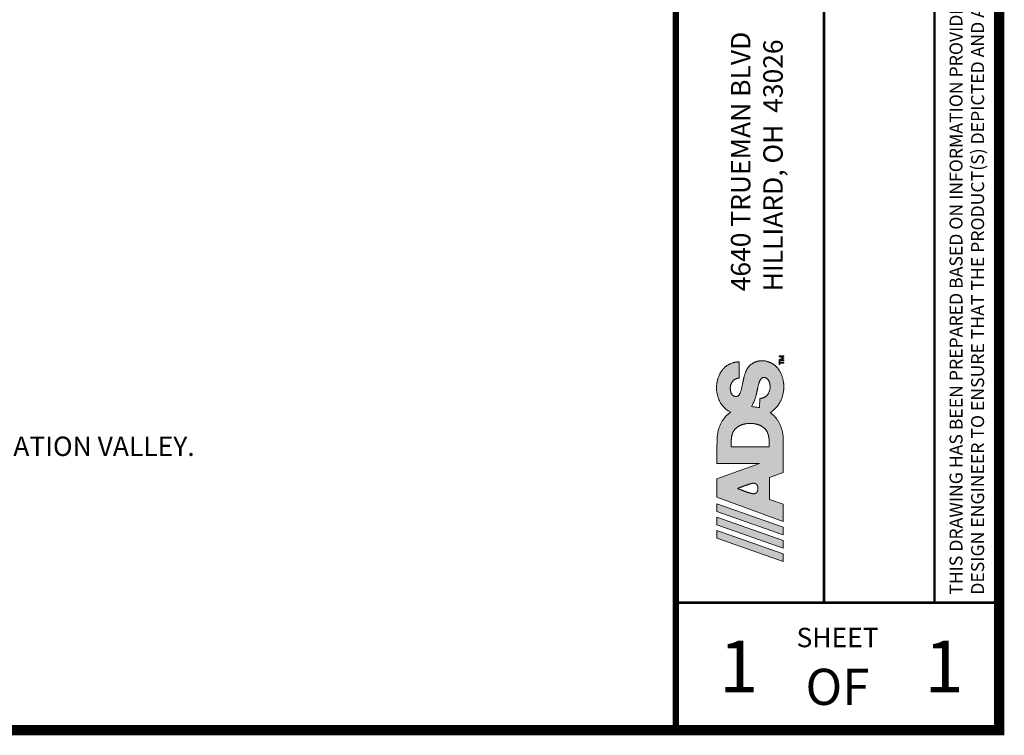
# Paper-space layout '4500_Isolator_Row_PLUS_Details' of a CAD drawing. Units: feet. Extents: x -0.8 to 15.8, y -0.3 to 10.3.
# Drawn here: x 12 to 15.8, y -0.3 to 2.5 of the extents above; entities that cross this region are included whole.
import ezdxf
from ezdxf.enums import TextEntityAlignment as Align

# ---------------------------------------------------------------- set-up
doc = ezdxf.new("R2010")
doc.units = ezdxf.units.FT
doc.header["$MEASUREMENT"] = 0
doc.layers.get('0').update_dxf_attribs({"lineweight": 9})
doc.layers.get('Defpoints').update_dxf_attribs({"lineweight": 0})
doc.layers.add('UGD - DETAIL TEXT', color=7, linetype='Continuous')
doc.layers.add('UGD - TITLEBLOCK', color=7, linetype='Continuous', lineweight=9)
doc.styles.add('UGD_Standard', font='arial.ttf')

# ---------------------------------------------------------------- blocks, each defined once
blk = doc.blocks.new('ADS Logo')
h = blk.add_hatch(color=256)
h.dxf.hatch_style = 1
h.paths.add_polyline_path([(1.797, 2.662), (1.605, 2.662), (1.02, 1.013), (1.212, 1.013)])
h.paths.add_polyline_path([(2.463, 2.662), (2.271, 2.662), (1.686, 1.013), (1.878, 1.013)])
h.paths.add_polyline_path([(3.082, 2.662), (2.625, 2.662), (2.021, 1.011), (2.449, 1.011), (2.571, 1.356), (3.118, 1.356), (3.24, 1.011), (3.508, 1.011), (3.712, 1.011), (3.861, 1.011), (3.964, 1.011), (4.03, 1.011), (4.07, 1.012), (4.091, 1.013), (4.105, 1.013), (4.118, 1.014), (4.132, 1.016), (4.146, 1.017), (4.162, 1.019), (4.178, 1.021), (4.195, 1.024), (4.213, 1.027), (4.231, 1.031), (4.25, 1.035), (4.268, 1.039), (4.288, 1.044), (4.307, 1.049), (4.326, 1.055), (4.346, 1.061), (4.365, 1.068), (4.384, 1.075), (4.403, 1.082), (4.422, 1.09), (4.44, 1.098), (4.458, 1.107), (4.475, 1.116), (4.491, 1.124), (4.507, 1.133), (4.523, 1.143), (4.537, 1.152), (4.551, 1.16), (4.564, 1.169), (4.576, 1.178), (4.587, 1.186), (4.598, 1.194), (4.607, 1.201), (4.615, 1.207), (4.622, 1.213), (4.629, 1.219), (4.634, 1.223), (4.639, 1.227), (4.642, 1.231), (4.646, 1.234), (4.649, 1.237), (4.651, 1.239), (4.653, 1.242), (4.655, 1.244), (4.657, 1.246), (4.66, 1.249), (4.663, 1.252), (4.666, 1.256), (4.671, 1.262), (4.677, 1.269), (4.685, 1.278), (4.693, 1.288), (4.702, 1.299), (4.711, 1.309), (4.719, 1.319), (4.726, 1.328), (4.732, 1.335), (4.735, 1.34), (4.743, 1.325), (4.753, 1.309), (4.765, 1.292), (4.778, 1.275), (4.792, 1.258), (4.807, 1.24), (4.823, 1.223), (4.84, 1.206), (4.856, 1.19), (4.874, 1.175), (4.891, 1.16), (4.909, 1.147), (4.928, 1.133), (4.947, 1.121), (4.966, 1.109), (4.987, 1.097), (5.007, 1.087), (5.028, 1.076), (5.05, 1.067), (5.071, 1.058), (5.093, 1.05), (5.115, 1.042), (5.136, 1.035), (5.158, 1.029), (5.179, 1.024), (5.199, 1.019), (5.219, 1.015), (5.238, 1.011), (5.256, 1.008), (5.272, 1.005), (5.288, 1.003), (5.302, 1.001), (5.314, 1), (5.325, 0.999), (5.335, 0.998), (5.343, 0.998), (5.351, 0.998), (5.357, 0.997), (5.363, 0.997), (5.369, 0.997), (5.374, 0.997), (5.379, 0.997), (5.385, 0.997), (5.39, 0.998), (5.396, 0.998), (5.402, 0.998), (5.409, 0.998), (5.417, 0.999), (5.426, 1), (5.436, 1.001), (5.447, 1.002), (5.459, 1.003), (5.471, 1.005), (5.484, 1.006), (5.498, 1.009), (5.512, 1.011), (5.526, 1.014), (5.54, 1.016), (5.555, 1.02), (5.57, 1.023), (5.585, 1.027), (5.6, 1.031), (5.615, 1.036), (5.63, 1.04), (5.644, 1.045), (5.659, 1.051), (5.673, 1.056), (5.687, 1.062), (5.7, 1.068), (5.714, 1.074), (5.727, 1.081), (5.74, 1.088), (5.753, 1.095), (5.765, 1.102), (5.778, 1.109), (5.79, 1.117), (5.801, 1.125), (5.813, 1.134), (5.824, 1.142), (5.835, 1.151), (5.846, 1.16), (5.856, 1.169), (5.866, 1.179), (5.876, 1.188), (5.886, 1.198), (5.895, 1.208), (5.904, 1.218), (5.912, 1.229), (5.921, 1.24), (5.929, 1.25), (5.937, 1.261), (5.944, 1.273), (5.951, 1.284), (5.958, 1.296), (5.964, 1.308), (5.97, 1.32), (5.976, 1.332), (5.982, 1.344), (5.987, 1.356), (5.991, 1.369), (5.996, 1.381), (6, 1.393), (6.004, 1.405), (6.007, 1.417), (6.01, 1.428), (6.012, 1.44), (6.015, 1.45), (6.017, 1.46), (6.018, 1.47), (6.02, 1.479), (6.021, 1.487), (6.022, 1.495), (6.023, 1.501), (6.023, 1.507), (6.023, 1.512), (6.024, 1.517), (6.024, 1.521), (6.024, 1.525), (6.024, 1.529), (6.024, 1.532), (6.024, 1.536), (6.024, 1.54), (6.024, 1.544), (6.024, 1.548), (6.024, 1.553), (6.023, 1.559), (6.023, 1.565), (6.022, 1.572), (6.021, 1.58), (6.02, 1.589), (6.019, 1.599), (6.018, 1.609), (6.016, 1.62), (6.014, 1.631), (6.011, 1.643), (6.009, 1.654), (6.006, 1.666), (6.002, 1.678), (5.998, 1.69), (5.994, 1.702), (5.99, 1.714), (5.985, 1.725), (5.98, 1.737), (5.975, 1.748), (5.969, 1.759), (5.963, 1.769), (5.957, 1.78), (5.95, 1.789), (5.944, 1.799), (5.936, 1.808), (5.929, 1.818), (5.922, 1.826), (5.914, 1.835), (5.906, 1.843), (5.897, 1.851), (5.889, 1.859), (5.88, 1.867), (5.871, 1.874), (5.862, 1.881), (5.852, 1.888), (5.843, 1.894), (5.833, 1.901), (5.823, 1.907), (5.813, 1.913), (5.803, 1.918), (5.792, 1.924), (5.782, 1.929), (5.771, 1.934), (5.76, 1.939), (5.749, 1.944), (5.738, 1.949), (5.727, 1.953), (5.715, 1.958), (5.704, 1.962), (5.692, 1.966), (5.681, 1.97), (5.669, 1.973), (5.657, 1.977), (5.645, 1.98), (5.634, 1.984), (5.622, 1.987), (5.611, 1.99), (5.6, 1.992), (5.589, 1.995), (5.579, 1.998), (5.569, 2), (5.559, 2.002), (5.55, 2.004), (5.541, 2.006), (5.533, 2.008), (5.525, 2.009), (5.518, 2.011), (5.511, 2.012), (5.505, 2.013), (5.5, 2.014), (5.496, 2.015), (5.492, 2.016), (5.489, 2.016), (5.488, 2.017), (5.487, 2.017), (5.47, 2.02), (5.452, 2.024), (5.433, 2.028), (5.412, 2.032), (5.392, 2.037), (5.371, 2.041), (5.351, 2.046), (5.332, 2.05), (5.314, 2.055), (5.297, 2.06), (5.281, 2.064), (5.266, 2.068), (5.253, 2.073), (5.24, 2.077), (5.228, 2.082), (5.217, 2.087), (5.207, 2.091), (5.198, 2.096), (5.189, 2.101), (5.181, 2.106), (5.174, 2.111), (5.168, 2.117), (5.162, 2.122), (5.157, 2.127), (5.152, 2.133), (5.148, 2.138), (5.145, 2.143), (5.142, 2.148), (5.14, 2.153), (5.138, 2.158), (5.136, 2.164), (5.134, 2.171), (5.132, 2.177), (5.132, 2.182), (5.132, 2.189), (5.132, 2.194), (5.133, 2.199), (5.134, 2.205), (5.135, 2.212), (5.137, 2.219), (5.14, 2.228), (5.143, 2.236), (5.147, 2.244), (5.151, 2.253), (5.156, 2.26), (5.16, 2.266), (5.163, 2.269), (5.166, 2.273), (5.169, 2.276), (5.174, 2.281), (5.181, 2.287), (5.187, 2.291), (5.19, 2.293), (5.194, 2.296), (5.198, 2.298), (5.202, 2.3), (5.206, 2.303), (5.21, 2.305), (5.214, 2.306), (5.218, 2.308), (5.223, 2.31), (5.227, 2.312), (5.231, 2.313), (5.235, 2.315), (5.24, 2.316), (5.244, 2.318), (5.25, 2.319), (5.259, 2.322), (5.268, 2.323), (5.276, 2.325), (5.285, 2.326), (5.293, 2.328), (5.301, 2.329), (5.308, 2.329), (5.315, 2.33), (5.321, 2.33), (5.326, 2.331), (5.332, 2.331), (5.337, 2.331), (5.342, 2.331), (5.349, 2.331), (5.354, 2.331), (5.362, 2.33), (5.369, 2.33), (5.375, 2.329), (5.381, 2.328), (5.388, 2.327), (5.395, 2.325), (5.403, 2.324), (5.412, 2.322), (5.421, 2.319), (5.429, 2.317), (5.439, 2.313), (5.448, 2.31), (5.457, 2.306), (5.466, 2.302), (5.475, 2.298), (5.484, 2.293), (5.492, 2.287), (5.501, 2.282), (5.509, 2.276), (5.517, 2.269), (5.524, 2.263), (5.531, 2.256), (5.537, 2.249), (5.543, 2.241), (5.549, 2.234), (5.554, 2.227), (5.559, 2.219), (5.563, 2.212), (5.567, 2.204), (5.571, 2.197), (5.574, 2.19), (5.576, 2.183), (5.579, 2.176), (5.581, 2.17), (5.583, 2.164), (5.584, 2.159), (5.585, 2.153), (5.586, 2.148), (5.587, 2.142), (5.588, 2.135), (5.589, 2.127), (5.59, 2.117), (5.591, 2.106), (5.993, 2.106), (5.993, 2.119), (5.993, 2.13), (5.993, 2.14), (5.992, 2.148), (5.992, 2.156), (5.991, 2.164), (5.991, 2.171), (5.99, 2.178), (5.989, 2.187), (5.987, 2.195), (5.986, 2.205), (5.984, 2.214), (5.982, 2.225), (5.98, 2.235), (5.977, 2.247), (5.974, 2.258), (5.97, 2.27), (5.967, 2.282), (5.962, 2.294), (5.958, 2.306), (5.953, 2.318), (5.948, 2.33), (5.942, 2.343), (5.936, 2.355), (5.93, 2.367), (5.924, 2.378), (5.917, 2.39), (5.91, 2.401), (5.902, 2.413), (5.894, 2.424), (5.886, 2.434), (5.878, 2.445), (5.869, 2.455), (5.86, 2.466), (5.851, 2.476), (5.842, 2.486), (5.832, 2.495), (5.822, 2.504), (5.811, 2.514), (5.801, 2.523), (5.79, 2.531), (5.779, 2.54), (5.767, 2.548), (5.755, 2.556), (5.743, 2.564), (5.731, 2.571), (5.719, 2.579), (5.706, 2.586), (5.693, 2.592), (5.68, 2.599), (5.667, 2.605), (5.653, 2.611), (5.64, 2.617), (5.626, 2.622), (5.611, 2.628), (5.597, 2.633), (5.582, 2.637), (5.568, 2.642), (5.553, 2.646), (5.538, 2.65), (5.523, 2.653), (5.509, 2.656), (5.494, 2.659), (5.48, 2.662), (5.466, 2.664), (5.453, 2.666), (5.44, 2.668), (5.428, 2.67), (5.417, 2.671), (5.406, 2.672), (5.396, 2.673), (5.387, 2.674), (5.379, 2.674), (5.373, 2.675), (5.366, 2.675), (5.361, 2.675), (5.355, 2.675), (5.35, 2.675), (5.345, 2.675), (5.34, 2.675), (5.334, 2.675), (5.328, 2.675), (5.322, 2.675), (5.314, 2.675), (5.306, 2.674), (5.297, 2.673), (5.286, 2.672), (5.274, 2.671), (5.26, 2.669), (5.245, 2.667), (5.229, 2.664), (5.211, 2.661), (5.192, 2.657), (5.173, 2.653), (5.153, 2.648), (5.133, 2.642), (5.112, 2.635), (5.091, 2.628), (5.07, 2.62), (5.049, 2.612), (5.029, 2.602), (5.008, 2.592), (4.988, 2.582), (4.969, 2.571), (4.95, 2.559), (4.931, 2.546), (4.914, 2.533), (4.897, 2.519), (4.88, 2.505), (4.864, 2.49), (4.848, 2.474), (4.833, 2.457), (4.819, 2.44), (4.805, 2.422), (4.791, 2.404), (4.779, 2.386), (4.768, 2.368), (4.759, 2.351), (4.751, 2.335), (4.745, 2.319), (4.741, 2.325), (4.735, 2.333), (4.727, 2.343), (4.718, 2.354), (4.708, 2.366), (4.698, 2.378), (4.688, 2.39), (4.68, 2.4), (4.673, 2.408), (4.668, 2.414), (4.664, 2.419), (4.66, 2.423), (4.658, 2.426), (4.655, 2.429), (4.653, 2.431), (4.651, 2.433), (4.649, 2.436), (4.646, 2.438), (4.643, 2.442), (4.639, 2.445), (4.634, 2.449), (4.629, 2.454), (4.622, 2.459), (4.615, 2.465), (4.607, 2.472), (4.598, 2.479), (4.587, 2.487), (4.576, 2.495), (4.564, 2.503), (4.551, 2.512), (4.537, 2.521), (4.523, 2.53), (4.507, 2.539), (4.491, 2.548), (4.475, 2.557), (4.458, 2.566), (4.44, 2.574), (4.422, 2.583), (4.403, 2.59), (4.384, 2.598), (4.365, 2.605), (4.346, 2.612), (4.326, 2.618), (4.307, 2.624), (4.288, 2.629), (4.268, 2.634), (4.25, 2.638), (4.231, 2.642), (4.213, 2.645), (4.195, 2.648), (4.178, 2.651), (4.162, 2.653), (4.146, 2.655), (4.132, 2.657), (4.118, 2.658), (4.105, 2.659), (4.092, 2.66), (4.073, 2.661), (4.042, 2.661), (3.992, 2.661), (3.916, 2.662), (3.807, 2.662), (3.659, 2.662), (3.465, 2.662), (3.465, 1.606)])
h.paths.add_polyline_path([(2.842, 2.152), (2.842, 2.152), (2.842, 2.152), (2.842, 2.152), (2.842, 2.151), (2.843, 2.151), (2.843, 2.151), (2.843, 2.15), (2.843, 2.149), (2.844, 2.147), (2.846, 2.143), (2.848, 2.138), (2.85, 2.132), (2.853, 2.125), (2.856, 2.118), (2.858, 2.114), (2.859, 2.109), (2.862, 2.103), (2.864, 2.098), (2.866, 2.092), (2.868, 2.086), (2.871, 2.08), (2.873, 2.073), (2.876, 2.066), (2.879, 2.059), (2.881, 2.052), (2.884, 2.045), (2.887, 2.037), (2.89, 2.03), (2.893, 2.022), (2.896, 2.014), (2.899, 2.006), (2.902, 1.998), (2.905, 1.99), (2.908, 1.981), (2.911, 1.973), (2.914, 1.965), (2.917, 1.956), (2.92, 1.948), (2.923, 1.94), (2.926, 1.931), (2.928, 1.923), (2.931, 1.914), (2.934, 1.906), (2.937, 1.898), (2.939, 1.89), (2.942, 1.882), (2.945, 1.874), (2.947, 1.866), (2.949, 1.858), (2.952, 1.85), (2.954, 1.843), (2.956, 1.835), (2.958, 1.828), (2.96, 1.821), (2.962, 1.815), (2.963, 1.809), (2.965, 1.803), (2.966, 1.797), (2.967, 1.792), (2.968, 1.787), (2.97, 1.781), (2.971, 1.773), (2.972, 1.767), (2.973, 1.762), (2.973, 1.757), (2.973, 1.753), (2.973, 1.749), (2.973, 1.744), (2.972, 1.739), (2.971, 1.733), (2.97, 1.727), (2.968, 1.72), (2.965, 1.713), (2.962, 1.706), (2.959, 1.699), (2.955, 1.692), (2.951, 1.686), (2.946, 1.681), (2.941, 1.676), (2.935, 1.671), (2.93, 1.667), (2.924, 1.663), (2.918, 1.66), (2.912, 1.657), (2.906, 1.655), (2.9, 1.652), (2.894, 1.651), (2.889, 1.649), (2.883, 1.648), (2.877, 1.647), (2.872, 1.646), (2.867, 1.645), (2.862, 1.644), (2.856, 1.644), (2.85, 1.644), (2.845, 1.644), (2.844, 1.644), (2.839, 1.644), (2.834, 1.644), (2.829, 1.644), (2.823, 1.644), (2.817, 1.645), (2.812, 1.646), (2.807, 1.646), (2.802, 1.648), (2.796, 1.649), (2.79, 1.65), (2.784, 1.652), (2.778, 1.655), (2.772, 1.657), (2.766, 1.66), (2.76, 1.663), (2.755, 1.667), (2.749, 1.671), (2.744, 1.676), (2.739, 1.681), (2.734, 1.686), (2.73, 1.692), (2.726, 1.699), (2.722, 1.706), (2.719, 1.713), (2.717, 1.72), (2.715, 1.727), (2.714, 1.733), (2.713, 1.739), (2.712, 1.744), (2.711, 1.749), (2.711, 1.753), (2.711, 1.757), (2.712, 1.762), (2.713, 1.768), (2.714, 1.774), (2.715, 1.781), (2.716, 1.788), (2.717, 1.793), (2.719, 1.798), (2.72, 1.803), (2.721, 1.809), (2.723, 1.816), (2.725, 1.822), (2.727, 1.829), (2.729, 1.837), (2.731, 1.844), (2.733, 1.851), (2.735, 1.859), (2.738, 1.867), (2.74, 1.875), (2.743, 1.883), (2.745, 1.891), (2.748, 1.899), (2.751, 1.907), (2.753, 1.916), (2.756, 1.924), (2.759, 1.932), (2.762, 1.941), (2.765, 1.949), (2.768, 1.958), (2.771, 1.966), (2.774, 1.974), (2.777, 1.983), (2.78, 1.991), (2.783, 1.999), (2.786, 2.007), (2.789, 2.015), (2.792, 2.023), (2.795, 2.03), (2.798, 2.038), (2.8, 2.046), (2.803, 2.053), (2.806, 2.06), (2.809, 2.067), (2.811, 2.074), (2.814, 2.08), (2.816, 2.086), (2.819, 2.092), (2.821, 2.098), (2.823, 2.104), (2.825, 2.109), (2.827, 2.114), (2.829, 2.119), (2.831, 2.125), (2.834, 2.132), (2.837, 2.138), (2.839, 2.144), (2.841, 2.148), (2.842, 2.15), (2.842, 2.151), (2.842, 2.151), (2.842, 2.151), (2.842, 2.152), (2.842, 2.152), (2.842, 2.152)], flags=16)
h.paths.add_polyline_path([(3.877, 2.306), (3.935, 2.306), (3.979, 2.306), (4.012, 2.306), (4.036, 2.306), (4.053, 2.306), (4.064, 2.306), (4.072, 2.305), (4.079, 2.305), (4.085, 2.304), (4.093, 2.304), (4.1, 2.303), (4.108, 2.302), (4.117, 2.3), (4.126, 2.299), (4.135, 2.297), (4.144, 2.295), (4.154, 2.293), (4.163, 2.291), (4.173, 2.288), (4.183, 2.286), (4.193, 2.282), (4.202, 2.279), (4.212, 2.275), (4.222, 2.272), (4.231, 2.268), (4.241, 2.263), (4.25, 2.259), (4.259, 2.254), (4.267, 2.249), (4.276, 2.244), (4.284, 2.238), (4.293, 2.233), (4.301, 2.227), (4.308, 2.221), (4.316, 2.214), (4.324, 2.208), (4.331, 2.201), (4.338, 2.194), (4.345, 2.187), (4.352, 2.179), (4.358, 2.172), (4.365, 2.164), (4.371, 2.156), (4.377, 2.147), (4.382, 2.139), (4.388, 2.13), (4.393, 2.121), (4.399, 2.112), (4.404, 2.103), (4.408, 2.093), (4.413, 2.084), (4.417, 2.074), (4.422, 2.063), (4.426, 2.053), (4.429, 2.043), (4.433, 2.032), (4.436, 2.021), (4.439, 2.01), (4.442, 1.999), (4.445, 1.988), (4.448, 1.976), (4.45, 1.965), (4.452, 1.954), (4.454, 1.943), (4.456, 1.933), (4.457, 1.923), (4.458, 1.913), (4.459, 1.903), (4.46, 1.894), (4.461, 1.886), (4.462, 1.878), (4.462, 1.871), (4.463, 1.865), (4.463, 1.86), (4.463, 1.853), (4.463, 1.845), (4.463, 1.84), (4.463, 1.836), (4.463, 1.831), (4.463, 1.824), (4.463, 1.818), (4.463, 1.813), (4.463, 1.808), (4.462, 1.801), (4.462, 1.795), (4.461, 1.787), (4.46, 1.778), (4.459, 1.77), (4.458, 1.76), (4.457, 1.75), (4.456, 1.74), (4.454, 1.729), (4.452, 1.718), (4.45, 1.707), (4.448, 1.696), (4.445, 1.685), (4.442, 1.674), (4.439, 1.663), (4.436, 1.652), (4.433, 1.641), (4.429, 1.63), (4.426, 1.62), (4.422, 1.609), (4.417, 1.599), (4.413, 1.589), (4.408, 1.579), (4.404, 1.57), (4.399, 1.561), (4.393, 1.551), (4.388, 1.542), (4.382, 1.534), (4.377, 1.525), (4.371, 1.517), (4.365, 1.509), (4.358, 1.501), (4.352, 1.493), (4.345, 1.486), (4.338, 1.479), (4.331, 1.472), (4.324, 1.465), (4.316, 1.458), (4.308, 1.452), (4.301, 1.446), (4.293, 1.44), (4.284, 1.434), (4.276, 1.429), (4.267, 1.424), (4.259, 1.419), (4.25, 1.414), (4.241, 1.409), (4.231, 1.405), (4.222, 1.401), (4.212, 1.397), (4.202, 1.394), (4.193, 1.39), (4.183, 1.387), (4.173, 1.384), (4.163, 1.382), (4.154, 1.379), (4.144, 1.377), (4.135, 1.375), (4.126, 1.374), (4.117, 1.372), (4.109, 1.371), (4.101, 1.37), (4.093, 1.369), (4.087, 1.368), (4.08, 1.368), (4.075, 1.367), (4.068, 1.367), (4.061, 1.367), (4.057, 1.366), (4.054, 1.366), (4.052, 1.366), (4.051, 1.366), (4.051, 1.366), (4.05, 1.366), (4.05, 1.366), (4.05, 1.366), (4.05, 1.366), (4.05, 1.366), (3.877, 1.366)], flags=16)
h.paths.add_polyline_path([(4.881, 1.804), (4.893, 1.796), (4.908, 1.788), (4.926, 1.778), (4.947, 1.768), (4.969, 1.758), (4.993, 1.748), (5.017, 1.738), (5.041, 1.728), (5.065, 1.72), (5.087, 1.712), (5.108, 1.705), (5.128, 1.699), (5.147, 1.694), (5.164, 1.689), (5.179, 1.685), (5.192, 1.682), (5.203, 1.679), (5.213, 1.677), (5.221, 1.675), (5.228, 1.673), (5.234, 1.672), (5.24, 1.671), (5.245, 1.67), (5.249, 1.669), (5.254, 1.668), (5.26, 1.667), (5.265, 1.666), (5.271, 1.665), (5.278, 1.663), (5.286, 1.662), (5.295, 1.66), (5.305, 1.658), (5.317, 1.655), (5.329, 1.652), (5.343, 1.649), (5.357, 1.646), (5.372, 1.643), (5.387, 1.639), (5.402, 1.635), (5.417, 1.632), (5.432, 1.628), (5.446, 1.623), (5.461, 1.619), (5.474, 1.615), (5.487, 1.61), (5.5, 1.606), (5.512, 1.601), (5.523, 1.596), (5.533, 1.591), (5.543, 1.586), (5.552, 1.581), (5.56, 1.576), (5.567, 1.57), (5.574, 1.565), (5.58, 1.559), (5.585, 1.554), (5.589, 1.548), (5.593, 1.543), (5.597, 1.537), (5.6, 1.532), (5.602, 1.527), (5.604, 1.522), (5.606, 1.516), (5.608, 1.509), (5.61, 1.503), (5.61, 1.499), (5.61, 1.493), (5.61, 1.488), (5.609, 1.483), (5.608, 1.476), (5.607, 1.47), (5.605, 1.465), (5.603, 1.46), (5.601, 1.454), (5.599, 1.448), (5.596, 1.442), (5.592, 1.436), (5.588, 1.429), (5.584, 1.423), (5.579, 1.416), (5.574, 1.41), (5.568, 1.404), (5.561, 1.398), (5.555, 1.393), (5.548, 1.387), (5.54, 1.382), (5.532, 1.378), (5.524, 1.373), (5.515, 1.369), (5.507, 1.365), (5.498, 1.362), (5.489, 1.358), (5.48, 1.355), (5.471, 1.353), (5.463, 1.351), (5.454, 1.349), (5.446, 1.347), (5.438, 1.345), (5.43, 1.344), (5.423, 1.343), (5.416, 1.342), (5.41, 1.341), (5.405, 1.341), (5.398, 1.34), (5.39, 1.34), (5.385, 1.339), (5.382, 1.339), (5.379, 1.339), (5.378, 1.339), (5.378, 1.339), (5.377, 1.339), (5.377, 1.339), (5.377, 1.339), (5.377, 1.339), (5.377, 1.339), (5.365, 1.34), (5.353, 1.341), (5.339, 1.342), (5.325, 1.345), (5.311, 1.347), (5.297, 1.351), (5.282, 1.354), (5.268, 1.359), (5.255, 1.363), (5.242, 1.368), (5.23, 1.373), (5.218, 1.378), (5.207, 1.384), (5.197, 1.39), (5.187, 1.397), (5.177, 1.404), (5.168, 1.412), (5.16, 1.419), (5.152, 1.427), (5.144, 1.436), (5.137, 1.444), (5.13, 1.453), (5.124, 1.462), (5.119, 1.47), (5.114, 1.479), (5.109, 1.488), (5.105, 1.496), (5.102, 1.505), (5.099, 1.513), (5.096, 1.521), (5.094, 1.528), (5.092, 1.535), (5.091, 1.541), (5.089, 1.547), (5.088, 1.554), (5.088, 1.56), (5.087, 1.568), (5.086, 1.576), (5.085, 1.586), (5.084, 1.598), (4.854, 1.601), (4.856, 1.614), (4.86, 1.637), (4.864, 1.668), (4.869, 1.702), (4.873, 1.736), (4.877, 1.767), (4.88, 1.791)], flags=16)
h.paths.add_polyline_path([(6.015, 1.112), (5.928, 1.112), (5.928, 1.094), (5.961, 1.094), (5.961, 0.997), (5.982, 0.997), (5.982, 1.094), (6.015, 1.094)], flags=17)
h.paths.add_polyline_path([(6.127, 1.085), (6.128, 1.085), (6.127, 1.064), (6.127, 0.997), (6.148, 0.997), (6.148, 1.112), (6.118, 1.112), (6.086, 1.024), (6.056, 1.112), (6.025, 1.112), (6.025, 0.997), (6.045, 0.997), (6.045, 1.065), (6.044, 1.085), (6.045, 1.085), (6.076, 0.997), (6.094, 0.997)])
at = {"true_color": 0x97d700}
h = blk.add_hatch(color=62, dxfattribs=at)
h.dxf.hatch_style = 1
h.paths.add_polyline_path([(2.13, 2.662), (1.938, 2.662), (1.353, 1.013), (1.545, 1.013)])
at = {"color": 0}
for points in [[(1.605, 2.662), (1.605, 2.662), (1.797, 2.662), (1.212, 1.013), (1.02, 1.013)], [(2.271, 2.662), (2.271, 2.662), (2.463, 2.662), (1.878, 1.013), (1.686, 1.013)], [(5.487, 2.017), (5.47, 2.02), (5.452, 2.024), (5.433, 2.028), (5.412, 2.032), (5.392, 2.037), (5.371, 2.041), (5.351, 2.046), (5.332, 2.05), (5.314, 2.055), (5.297, 2.06), (5.281, 2.064), (5.266, 2.068), (5.253, 2.073), (5.24, 2.077), (5.228, 2.082), (5.217, 2.087), (5.207, 2.091), (5.198, 2.096), (5.189, 2.101), (5.181, 2.106), (5.174, 2.111), (5.168, 2.117), (5.162, 2.122), (5.157, 2.127), (5.152, 2.133), (5.148, 2.138), (5.145, 2.143), (5.142, 2.148), (5.14, 2.153), (5.138, 2.158), (5.136, 2.162), (5.135, 2.166), (5.134, 2.169), (5.133, 2.172), (5.133, 2.175), (5.132, 2.177), (5.132, 2.18), (5.132, 2.181), (5.132, 2.183), (5.132, 2.185), (5.132, 2.186), (5.132, 2.188), (5.132, 2.19), (5.132, 2.191), (5.132, 2.193), (5.133, 2.195), (5.133, 2.198), (5.133, 2.2), (5.134, 2.203), (5.134, 2.206), (5.135, 2.21), (5.136, 2.213), (5.137, 2.217), (5.138, 2.221), (5.139, 2.225), (5.14, 2.23), (5.142, 2.234), (5.144, 2.238), (5.146, 2.242), (5.148, 2.246), (5.15, 2.25), (5.152, 2.254), (5.155, 2.258), (5.157, 2.262), (5.16, 2.266), (5.163, 2.269), (5.166, 2.273), (5.169, 2.276), (5.173, 2.279), (5.176, 2.282), (5.179, 2.285), (5.183, 2.288), (5.187, 2.291), (5.19, 2.293), (5.194, 2.296), (5.198, 2.298), (5.202, 2.3), (5.206, 2.303), (5.21, 2.305), (5.214, 2.306), (5.218, 2.308), (5.223, 2.31), (5.227, 2.312), (5.231, 2.313), (5.235, 2.315), (5.24, 2.316), (5.244, 2.318), (5.248, 2.319), (5.253, 2.32), (5.257, 2.321), (5.261, 2.322), (5.266, 2.323), (5.27, 2.324), (5.274, 2.325), (5.279, 2.325), (5.283, 2.326), (5.287, 2.327), (5.291, 2.327), (5.295, 2.328), (5.299, 2.328), (5.303, 2.329), (5.307, 2.329), (5.31, 2.329), (5.314, 2.33), (5.317, 2.33), (5.32, 2.33), (5.323, 2.33), (5.325, 2.331), (5.328, 2.331), (5.33, 2.331), (5.332, 2.331), (5.334, 2.331), (5.335, 2.331), (5.337, 2.331), (5.338, 2.331), (5.339, 2.331), (5.341, 2.331), (5.342, 2.331), (5.344, 2.331), (5.346, 2.331), (5.348, 2.331), (5.35, 2.331), (5.353, 2.331), (5.356, 2.331), (5.36, 2.33), (5.364, 2.33), (5.369, 2.33), (5.375, 2.329), (5.381, 2.328), (5.388, 2.327), (5.395, 2.325), (5.403, 2.324), (5.412, 2.322), (5.421, 2.319), (5.429, 2.317), (5.439, 2.313), (5.448, 2.31), (5.457, 2.306), (5.466, 2.302), (5.475, 2.298), (5.484, 2.293), (5.492, 2.287), (5.501, 2.282), (5.509, 2.276), (5.517, 2.269), (5.524, 2.263), (5.531, 2.256), (5.537, 2.249), (5.543, 2.241), (5.549, 2.234), (5.554, 2.227), (5.559, 2.219), (5.563, 2.212), (5.567, 2.204), (5.571, 2.197), (5.574, 2.19), (5.576, 2.183), (5.579, 2.176), (5.581, 2.17), (5.583, 2.164), (5.584, 2.159), (5.585, 2.153), (5.586, 2.148), (5.587, 2.142), (5.588, 2.135), (5.589, 2.127), (5.59, 2.117), (5.591, 2.106), (5.993, 2.106), (5.993, 2.119), (5.993, 2.13), (5.993, 2.14), (5.992, 2.148), (5.992, 2.156), (5.991, 2.164), (5.991, 2.171), (5.99, 2.178), (5.989, 2.187), (5.987, 2.195), (5.986, 2.205), (5.984, 2.214), (5.982, 2.225), (5.98, 2.235), (5.977, 2.247), (5.974, 2.258), (5.97, 2.27), (5.967, 2.282), (5.962, 2.294), (5.958, 2.306), (5.953, 2.318), (5.948, 2.33), (5.942, 2.343), (5.936, 2.355), (5.93, 2.367), (5.924, 2.378), (5.917, 2.39), (5.91, 2.401), (5.902, 2.413), (5.894, 2.424), (5.886, 2.434), (5.878, 2.445), (5.869, 2.455), (5.86, 2.466), (5.851, 2.476), (5.842, 2.486), (5.832, 2.495), (5.822, 2.504), (5.811, 2.514), (5.801, 2.523), (5.79, 2.531), (5.779, 2.54), (5.767, 2.548), (5.755, 2.556), (5.743, 2.564), (5.731, 2.571), (5.719, 2.579), (5.706, 2.586), (5.693, 2.592), (5.68, 2.599), (5.667, 2.605), (5.653, 2.611), (5.64, 2.617), (5.626, 2.622), (5.611, 2.628), (5.597, 2.633), (5.582, 2.637), (5.568, 2.642), (5.553, 2.646), (5.538, 2.65), (5.523, 2.653), (5.509, 2.656), (5.494, 2.659), (5.48, 2.662), (5.466, 2.664), (5.453, 2.666), (5.44, 2.668), (5.428, 2.67), (5.417, 2.671), (5.406, 2.672), (5.396, 2.673), (5.387, 2.674), (5.379, 2.674), (5.373, 2.675), (5.366, 2.675), (5.361, 2.675), (5.355, 2.675), (5.35, 2.675), (5.345, 2.675), (5.34, 2.675), (5.334, 2.675), (5.328, 2.675), (5.322, 2.675), (5.314, 2.675), (5.306, 2.674), (5.297, 2.673), (5.286, 2.672), (5.274, 2.671), (5.26, 2.669), (5.245, 2.667), (5.229, 2.664), (5.211, 2.661), (5.192, 2.657), (5.173, 2.653), (5.153, 2.648), (5.133, 2.642), (5.112, 2.635), (5.091, 2.628), (5.07, 2.62), (5.049, 2.612), (5.029, 2.602), (5.008, 2.592), (4.988, 2.582), (4.969, 2.571), (4.95, 2.559), (4.931, 2.546), (4.914, 2.533), (4.897, 2.519), (4.88, 2.505), (4.864, 2.49), (4.848, 2.474), (4.833, 2.457), (4.819, 2.44), (4.805, 2.422), (4.791, 2.404), (4.779, 2.386), (4.768, 2.368), (4.759, 2.351), (4.751, 2.335), (4.745, 2.319), (4.741, 2.325), (4.735, 2.333), (4.727, 2.343), (4.718, 2.354), (4.708, 2.366), (4.698, 2.378), (4.688, 2.39), (4.68, 2.4), (4.673, 2.408), (4.668, 2.414), (4.664, 2.419), (4.66, 2.423), (4.658, 2.426), (4.655, 2.429), (4.653, 2.431), (4.651, 2.433), (4.649, 2.436), (4.646, 2.438), (4.643, 2.442), (4.639, 2.445), (4.634, 2.449), (4.629, 2.454), (4.622, 2.459), (4.615, 2.465), (4.607, 2.472), (4.598, 2.479), (4.587, 2.487), (4.576, 2.495), (4.564, 2.503), (4.551, 2.512), (4.537, 2.521), (4.523, 2.53), (4.507, 2.539), (4.491, 2.548), (4.475, 2.557), (4.458, 2.566), (4.44, 2.574), (4.422, 2.583), (4.403, 2.59), (4.384, 2.598), (4.365, 2.605), (4.346, 2.612), (4.326, 2.618), (4.307, 2.624), (4.288, 2.629), (4.268, 2.634), (4.25, 2.638), (4.231, 2.642), (4.213, 2.645), (4.195, 2.648), (4.178, 2.651), (4.162, 2.653), (4.146, 2.655), (4.132, 2.657), (4.118, 2.658), (4.105, 2.659), (4.092, 2.66), (4.073, 2.661), (4.042, 2.661), (3.992, 2.661), (3.916, 2.662), (3.807, 2.662), (3.659, 2.662), (3.465, 2.662), (3.465, 1.606), (3.082, 2.662), (2.625, 2.662), (2.021, 1.011), (2.449, 1.011), (2.571, 1.356), (3.118, 1.356), (3.24, 1.011), (3.508, 1.011), (3.712, 1.011), (3.861, 1.011), (3.964, 1.011), (4.03, 1.011), (4.07, 1.012), (4.091, 1.013), (4.105, 1.013), (4.118, 1.014), (4.132, 1.016), (4.146, 1.017), (4.162, 1.019), (4.178, 1.021), (4.195, 1.024), (4.213, 1.027), (4.231, 1.031), (4.25, 1.035), (4.268, 1.039), (4.288, 1.044), (4.307, 1.049), (4.326, 1.055), (4.346, 1.061), (4.365, 1.068), (4.384, 1.075), (4.403, 1.082), (4.422, 1.09), (4.44, 1.098), (4.458, 1.107), (4.475, 1.116), (4.491, 1.124), (4.507, 1.133), (4.523, 1.143), (4.537, 1.152), (4.551, 1.16), (4.564, 1.169), (4.576, 1.178), (4.587, 1.186), (4.598, 1.194), (4.607, 1.201), (4.615, 1.207), (4.622, 1.213), (4.629, 1.219), (4.634, 1.223), (4.639, 1.227), (4.642, 1.231), (4.646, 1.234), (4.649, 1.237), (4.651, 1.239), (4.653, 1.242), (4.655, 1.244), (4.657, 1.246), (4.66, 1.249), (4.663, 1.252), (4.666, 1.256), (4.671, 1.262), (4.677, 1.269), (4.685, 1.278), (4.693, 1.288), (4.702, 1.299), (4.711, 1.309), (4.719, 1.319), (4.726, 1.328), (4.732, 1.335), (4.735, 1.34), (4.743, 1.325), (4.753, 1.309), (4.765, 1.292), (4.778, 1.275), (4.792, 1.258), (4.807, 1.24), (4.823, 1.223), (4.84, 1.206), (4.856, 1.19), (4.874, 1.175), (4.891, 1.16), (4.909, 1.147), (4.928, 1.133), (4.947, 1.121), (4.966, 1.109), (4.987, 1.097), (5.007, 1.087), (5.028, 1.076), (5.05, 1.067), (5.071, 1.058), (5.093, 1.05), (5.115, 1.042), (5.136, 1.035), (5.158, 1.029), (5.179, 1.024), (5.199, 1.019), (5.219, 1.015), (5.238, 1.011), (5.256, 1.008), (5.272, 1.005), (5.288, 1.003), (5.302, 1.001), (5.314, 1), (5.325, 0.999), (5.335, 0.998), (5.343, 0.998), (5.351, 0.998), (5.357, 0.997), (5.363, 0.997), (5.369, 0.997), (5.374, 0.997), (5.379, 0.997), (5.385, 0.997), (5.39, 0.998), (5.396, 0.998), (5.402, 0.998), (5.409, 0.998), (5.417, 0.999), (5.426, 1), (5.436, 1.001), (5.447, 1.002), (5.459, 1.003), (5.471, 1.005), (5.484, 1.006), (5.498, 1.009), (5.512, 1.011), (5.526, 1.014), (5.54, 1.016), (5.555, 1.02), (5.57, 1.023), (5.585, 1.027), (5.6, 1.031), (5.615, 1.036), (5.63, 1.04), (5.644, 1.045), (5.659, 1.051), (5.673, 1.056), (5.687, 1.062), (5.7, 1.068), (5.714, 1.074), (5.727, 1.081), (5.74, 1.088), (5.753, 1.095), (5.765, 1.102), (5.778, 1.109), (5.79, 1.117), (5.801, 1.125), (5.813, 1.134), (5.824, 1.142), (5.835, 1.151), (5.846, 1.16), (5.856, 1.169), (5.866, 1.179), (5.876, 1.188), (5.886, 1.198), (5.895, 1.208), (5.904, 1.218), (5.912, 1.229), (5.921, 1.24), (5.929, 1.25), (5.937, 1.261), (5.944, 1.273), (5.951, 1.284), (5.958, 1.296), (5.964, 1.308), (5.97, 1.32), (5.976, 1.332), (5.982, 1.344), (5.987, 1.356), (5.991, 1.369), (5.996, 1.381), (6, 1.393), (6.004, 1.405), (6.007, 1.417), (6.01, 1.428), (6.012, 1.44), (6.015, 1.45), (6.017, 1.46), (6.018, 1.47), (6.02, 1.479), (6.021, 1.487), (6.022, 1.495), (6.023, 1.501), (6.023, 1.507), (6.023, 1.512), (6.024, 1.517), (6.024, 1.521), (6.024, 1.525), (6.024, 1.529), (6.024, 1.532), (6.024, 1.536), (6.024, 1.54), (6.024, 1.544), (6.024, 1.548), (6.024, 1.553), (6.023, 1.559), (6.023, 1.565), (6.022, 1.572), (6.021, 1.58), (6.02, 1.589), (6.019, 1.599), (6.018, 1.609), (6.016, 1.62), (6.014, 1.631), (6.011, 1.643), (6.009, 1.654), (6.006, 1.666), (6.002, 1.678), (5.998, 1.69), (5.994, 1.702), (5.99, 1.714), (5.985, 1.725), (5.98, 1.737), (5.975, 1.748), (5.969, 1.759), (5.963, 1.769), (5.957, 1.78), (5.95, 1.789), (5.944, 1.799), (5.936, 1.808), (5.929, 1.818), (5.922, 1.826), (5.914, 1.835), (5.906, 1.843), (5.897, 1.851), (5.889, 1.859), (5.88, 1.867), (5.871, 1.874), (5.862, 1.881), (5.852, 1.888), (5.843, 1.894), (5.833, 1.901), (5.823, 1.907), (5.813, 1.913), (5.803, 1.918), (5.792, 1.924), (5.782, 1.929), (5.771, 1.934), (5.76, 1.939), (5.749, 1.944), (5.738, 1.949), (5.727, 1.953), (5.715, 1.958), (5.704, 1.962), (5.692, 1.966), (5.681, 1.97), (5.669, 1.973), (5.657, 1.977), (5.645, 1.98), (5.634, 1.984), (5.622, 1.987), (5.611, 1.99), (5.6, 1.992), (5.589, 1.995), (5.579, 1.998), (5.569, 2), (5.559, 2.002), (5.55, 2.004), (5.541, 2.006), (5.533, 2.008), (5.525, 2.009), (5.518, 2.011), (5.511, 2.012), (5.505, 2.013), (5.5, 2.014), (5.496, 2.015), (5.492, 2.016), (5.489, 2.016), (5.488, 2.017)], [(4.05, 1.366), (3.877, 1.366), (3.877, 2.306), (3.935, 2.306), (3.979, 2.306), (4.012, 2.306), (4.036, 2.306), (4.053, 2.306), (4.064, 2.306), (4.072, 2.305), (4.079, 2.305), (4.085, 2.304), (4.093, 2.304), (4.1, 2.303), (4.108, 2.302), (4.117, 2.3), (4.126, 2.299), (4.135, 2.297), (4.144, 2.295), (4.154, 2.293), (4.163, 2.291), (4.173, 2.288), (4.183, 2.286), (4.193, 2.282), (4.202, 2.279), (4.212, 2.275), (4.222, 2.272), (4.231, 2.268), (4.241, 2.263), (4.25, 2.259), (4.259, 2.254), (4.267, 2.249), (4.276, 2.244), (4.284, 2.238), (4.293, 2.233), (4.301, 2.227), (4.308, 2.221), (4.316, 2.214), (4.324, 2.208), (4.331, 2.201), (4.338, 2.194), (4.345, 2.187), (4.352, 2.179), (4.358, 2.172), (4.365, 2.164), (4.371, 2.156), (4.377, 2.147), (4.382, 2.139), (4.388, 2.13), (4.393, 2.121), (4.399, 2.112), (4.404, 2.103), (4.408, 2.093), (4.413, 2.084), (4.417, 2.074), (4.422, 2.063), (4.426, 2.053), (4.429, 2.043), (4.433, 2.032), (4.436, 2.021), (4.439, 2.01), (4.442, 1.999), (4.445, 1.988), (4.448, 1.976), (4.45, 1.965), (4.452, 1.954), (4.454, 1.943), (4.456, 1.933), (4.457, 1.923), (4.458, 1.913), (4.459, 1.903), (4.46, 1.894), (4.461, 1.886), (4.462, 1.878), (4.462, 1.871), (4.463, 1.865), (4.463, 1.86), (4.463, 1.855), (4.463, 1.851), (4.463, 1.847), (4.463, 1.843), (4.463, 1.84), (4.463, 1.836), (4.463, 1.833), (4.463, 1.83), (4.463, 1.826), (4.463, 1.822), (4.463, 1.818), (4.463, 1.813), (4.463, 1.808), (4.462, 1.801), (4.462, 1.795), (4.461, 1.787), (4.46, 1.778), (4.459, 1.77), (4.458, 1.76), (4.457, 1.75), (4.456, 1.74), (4.454, 1.729), (4.452, 1.718), (4.45, 1.707), (4.448, 1.696), (4.445, 1.685), (4.442, 1.674), (4.439, 1.663), (4.436, 1.652), (4.433, 1.641), (4.429, 1.63), (4.426, 1.62), (4.422, 1.609), (4.417, 1.599), (4.413, 1.589), (4.408, 1.579), (4.404, 1.57), (4.399, 1.561), (4.393, 1.551), (4.388, 1.542), (4.382, 1.534), (4.377, 1.525), (4.371, 1.517), (4.365, 1.509), (4.358, 1.501), (4.352, 1.493), (4.345, 1.486), (4.338, 1.479), (4.331, 1.472), (4.324, 1.465), (4.316, 1.458), (4.308, 1.452), (4.301, 1.446), (4.293, 1.44), (4.284, 1.434), (4.276, 1.429), (4.267, 1.424), (4.259, 1.419), (4.25, 1.414), (4.241, 1.409), (4.231, 1.405), (4.222, 1.401), (4.212, 1.397), (4.202, 1.394), (4.193, 1.39), (4.183, 1.387), (4.173, 1.384), (4.163, 1.382), (4.154, 1.379), (4.144, 1.377), (4.135, 1.375), (4.126, 1.374), (4.117, 1.372), (4.109, 1.371), (4.101, 1.37), (4.093, 1.369), (4.087, 1.368), (4.08, 1.368), (4.075, 1.367), (4.07, 1.367), (4.066, 1.367), (4.063, 1.367), (4.06, 1.366), (4.057, 1.366), (4.055, 1.366), (4.054, 1.366), (4.052, 1.366), (4.051, 1.366), (4.051, 1.366), (4.05, 1.366), (4.05, 1.366), (4.05, 1.366), (4.05, 1.366)], [(2.842, 1.644), (2.842, 1.644), (2.842, 1.644), (2.841, 1.644), (2.84, 1.644), (2.839, 1.644), (2.838, 1.644), (2.837, 1.644), (2.836, 1.644), (2.834, 1.644), (2.833, 1.644), (2.831, 1.644), (2.829, 1.644), (2.827, 1.644), (2.825, 1.644), (2.823, 1.644), (2.821, 1.645), (2.819, 1.645), (2.816, 1.645), (2.814, 1.645), (2.811, 1.646), (2.809, 1.646), (2.806, 1.647), (2.803, 1.647), (2.8, 1.648), (2.798, 1.649), (2.795, 1.649), (2.792, 1.65), (2.789, 1.651), (2.786, 1.652), (2.783, 1.653), (2.78, 1.654), (2.777, 1.655), (2.774, 1.656), (2.771, 1.658), (2.768, 1.659), (2.765, 1.661), (2.762, 1.662), (2.759, 1.664), (2.756, 1.666), (2.753, 1.668), (2.751, 1.67), (2.748, 1.672), (2.745, 1.674), (2.743, 1.677), (2.74, 1.679), (2.738, 1.682), (2.735, 1.685), (2.733, 1.688), (2.731, 1.691), (2.729, 1.694), (2.727, 1.697), (2.725, 1.701), (2.723, 1.704), (2.721, 1.707), (2.72, 1.711), (2.719, 1.715), (2.717, 1.718), (2.716, 1.722), (2.715, 1.725), (2.715, 1.728), (2.714, 1.732), (2.713, 1.735), (2.713, 1.737), (2.712, 1.74), (2.712, 1.742), (2.712, 1.744), (2.712, 1.746), (2.712, 1.747), (2.711, 1.749), (2.711, 1.75), (2.711, 1.752), (2.711, 1.753), (2.711, 1.754), (2.711, 1.755), (2.711, 1.757), (2.712, 1.758), (2.712, 1.76), (2.712, 1.762), (2.712, 1.764), (2.712, 1.766), (2.713, 1.769), (2.713, 1.772), (2.714, 1.775), (2.715, 1.779), (2.715, 1.783), (2.716, 1.788), (2.717, 1.793), (2.719, 1.798), (2.72, 1.803), (2.721, 1.809), (2.723, 1.816), (2.725, 1.822), (2.727, 1.829), (2.729, 1.837), (2.731, 1.844), (2.733, 1.851), (2.735, 1.859), (2.738, 1.867), (2.74, 1.875), (2.743, 1.883), (2.745, 1.891), (2.748, 1.899), (2.751, 1.907), (2.753, 1.916), (2.756, 1.924), (2.759, 1.932), (2.762, 1.941), (2.765, 1.949), (2.768, 1.958), (2.771, 1.966), (2.774, 1.974), (2.777, 1.983), (2.78, 1.991), (2.783, 1.999), (2.786, 2.007), (2.789, 2.015), (2.792, 2.023), (2.795, 2.03), (2.798, 2.038), (2.8, 2.046), (2.803, 2.053), (2.806, 2.06), (2.809, 2.067), (2.811, 2.074), (2.814, 2.08), (2.816, 2.086), (2.819, 2.092), (2.821, 2.098), (2.823, 2.104), (2.825, 2.109), (2.827, 2.114), (2.829, 2.119), (2.831, 2.123), (2.832, 2.127), (2.834, 2.131), (2.835, 2.134), (2.836, 2.137), (2.837, 2.14), (2.838, 2.142), (2.839, 2.144), (2.84, 2.146), (2.84, 2.147), (2.841, 2.148), (2.841, 2.149), (2.842, 2.15), (2.842, 2.151), (2.842, 2.151), (2.842, 2.151), (2.842, 2.152), (2.842, 2.152), (2.842, 2.152), (2.842, 2.152), (2.842, 2.152), (2.842, 2.152), (2.842, 2.152), (2.842, 2.151), (2.843, 2.151), (2.843, 2.151), (2.843, 2.15), (2.843, 2.149), (2.844, 2.148), (2.844, 2.147), (2.845, 2.146), (2.845, 2.144), (2.846, 2.142), (2.847, 2.14), (2.848, 2.137), (2.849, 2.134), (2.851, 2.131), (2.852, 2.127), (2.854, 2.123), (2.856, 2.118), (2.858, 2.114), (2.859, 2.109), (2.862, 2.103), (2.864, 2.098), (2.866, 2.092), (2.868, 2.086), (2.871, 2.08), (2.873, 2.073), (2.876, 2.066), (2.879, 2.059), (2.881, 2.052), (2.884, 2.045), (2.887, 2.037), (2.89, 2.03), (2.893, 2.022), (2.896, 2.014), (2.899, 2.006), (2.902, 1.998), (2.905, 1.99), (2.908, 1.981), (2.911, 1.973), (2.914, 1.965), (2.917, 1.956), (2.92, 1.948), (2.923, 1.94), (2.926, 1.931), (2.928, 1.923), (2.931, 1.914), (2.934, 1.906), (2.937, 1.898), (2.939, 1.89), (2.942, 1.882), (2.945, 1.874), (2.947, 1.866), (2.949, 1.858), (2.952, 1.85), (2.954, 1.843), (2.956, 1.835), (2.958, 1.828), (2.96, 1.821), (2.962, 1.815), (2.963, 1.809), (2.965, 1.803), (2.966, 1.797), (2.967, 1.792), (2.968, 1.787), (2.969, 1.783), (2.97, 1.779), (2.971, 1.775), (2.971, 1.772), (2.972, 1.769), (2.972, 1.766), (2.973, 1.764), (2.973, 1.762), (2.973, 1.76), (2.973, 1.758), (2.973, 1.757), (2.973, 1.755), (2.973, 1.754), (2.973, 1.753), (2.973, 1.752), (2.973, 1.75), (2.973, 1.749), (2.973, 1.747), (2.973, 1.746), (2.973, 1.744), (2.973, 1.742), (2.972, 1.74), (2.972, 1.737), (2.971, 1.735), (2.971, 1.732), (2.97, 1.728), (2.969, 1.725), (2.968, 1.722), (2.967, 1.718), (2.966, 1.715), (2.965, 1.711), (2.963, 1.707), (2.962, 1.704), (2.96, 1.701), (2.958, 1.697), (2.956, 1.694), (2.954, 1.691), (2.952, 1.688), (2.949, 1.685), (2.947, 1.682), (2.945, 1.679), (2.942, 1.677), (2.939, 1.674), (2.937, 1.672), (2.934, 1.67), (2.931, 1.668), (2.928, 1.666), (2.926, 1.664), (2.923, 1.662), (2.92, 1.661), (2.917, 1.659), (2.914, 1.658), (2.911, 1.656), (2.908, 1.655), (2.905, 1.654), (2.902, 1.653), (2.899, 1.652), (2.896, 1.651), (2.893, 1.65), (2.89, 1.649), (2.887, 1.649), (2.884, 1.648), (2.881, 1.647), (2.879, 1.647), (2.876, 1.646), (2.873, 1.646), (2.871, 1.645), (2.868, 1.645), (2.866, 1.645), (2.864, 1.645), (2.862, 1.644), (2.859, 1.644), (2.858, 1.644), (2.856, 1.644), (2.854, 1.644), (2.852, 1.644), (2.851, 1.644), (2.849, 1.644), (2.848, 1.644), (2.847, 1.644), (2.846, 1.644), (2.845, 1.644), (2.845, 1.644), (2.844, 1.644), (2.844, 1.644), (2.843, 1.644), (2.843, 1.644), (2.843, 1.644), (2.843, 1.644), (2.842, 1.644), (2.842, 1.644), (2.842, 1.644), (2.842, 1.644), (2.842, 1.644), (2.842, 1.644), (2.842, 1.644), (2.842, 1.644), (2.842, 1.644), (2.842, 1.644), (2.842, 1.644), (2.842, 1.644)], [(5.377, 1.339), (5.365, 1.34), (5.353, 1.341), (5.339, 1.342), (5.325, 1.345), (5.311, 1.347), (5.297, 1.351), (5.282, 1.354), (5.268, 1.359), (5.255, 1.363), (5.242, 1.368), (5.23, 1.373), (5.218, 1.378), (5.207, 1.384), (5.197, 1.39), (5.187, 1.397), (5.177, 1.404), (5.168, 1.412), (5.16, 1.419), (5.152, 1.427), (5.144, 1.436), (5.137, 1.444), (5.13, 1.453), (5.124, 1.462), (5.119, 1.47), (5.114, 1.479), (5.109, 1.488), (5.105, 1.496), (5.102, 1.505), (5.099, 1.513), (5.096, 1.521), (5.094, 1.528), (5.092, 1.535), (5.091, 1.541), (5.089, 1.547), (5.088, 1.554), (5.088, 1.56), (5.087, 1.568), (5.086, 1.576), (5.085, 1.586), (5.084, 1.598), (4.854, 1.601), (4.856, 1.614), (4.86, 1.637), (4.864, 1.668), (4.869, 1.702), (4.873, 1.736), (4.877, 1.767), (4.88, 1.791), (4.881, 1.804), (4.893, 1.796), (4.908, 1.788), (4.926, 1.778), (4.947, 1.768), (4.969, 1.758), (4.993, 1.748), (5.017, 1.738), (5.041, 1.728), (5.065, 1.72), (5.087, 1.712), (5.108, 1.705), (5.128, 1.699), (5.147, 1.694), (5.164, 1.689), (5.179, 1.685), (5.192, 1.682), (5.203, 1.679), (5.213, 1.677), (5.221, 1.675), (5.228, 1.673), (5.234, 1.672), (5.24, 1.671), (5.245, 1.67), (5.249, 1.669), (5.254, 1.668), (5.26, 1.667), (5.265, 1.666), (5.271, 1.665), (5.278, 1.663), (5.286, 1.662), (5.295, 1.66), (5.305, 1.658), (5.317, 1.655), (5.329, 1.652), (5.343, 1.649), (5.357, 1.646), (5.372, 1.643), (5.387, 1.639), (5.402, 1.635), (5.417, 1.632), (5.432, 1.628), (5.446, 1.623), (5.461, 1.619), (5.474, 1.615), (5.487, 1.61), (5.5, 1.606), (5.512, 1.601), (5.523, 1.596), (5.533, 1.591), (5.543, 1.586), (5.552, 1.581), (5.56, 1.576), (5.567, 1.57), (5.574, 1.565), (5.58, 1.559), (5.585, 1.554), (5.589, 1.548), (5.593, 1.543), (5.597, 1.537), (5.6, 1.532), (5.602, 1.527), (5.604, 1.522), (5.606, 1.518), (5.607, 1.514), (5.608, 1.51), (5.609, 1.507), (5.609, 1.505), (5.61, 1.502), (5.61, 1.5), (5.61, 1.498), (5.61, 1.495), (5.61, 1.493), (5.61, 1.491), (5.61, 1.489), (5.61, 1.487), (5.61, 1.484), (5.609, 1.481), (5.609, 1.478), (5.608, 1.474), (5.607, 1.47), (5.605, 1.465), (5.603, 1.46), (5.601, 1.454), (5.599, 1.448), (5.596, 1.442), (5.592, 1.436), (5.588, 1.429), (5.584, 1.423), (5.579, 1.416), (5.574, 1.41), (5.568, 1.404), (5.561, 1.398), (5.555, 1.393), (5.548, 1.387), (5.54, 1.382), (5.532, 1.378), (5.524, 1.373), (5.515, 1.369), (5.507, 1.365), (5.498, 1.362), (5.489, 1.358), (5.48, 1.355), (5.471, 1.353), (5.463, 1.351), (5.454, 1.349), (5.446, 1.347), (5.438, 1.345), (5.43, 1.344), (5.423, 1.343), (5.416, 1.342), (5.41, 1.341), (5.405, 1.341), (5.4, 1.34), (5.395, 1.34), (5.392, 1.34), (5.388, 1.34), (5.386, 1.339), (5.384, 1.339), (5.382, 1.339), (5.38, 1.339), (5.379, 1.339), (5.378, 1.339), (5.378, 1.339), (5.377, 1.339), (5.377, 1.339), (5.377, 1.339), (5.377, 1.339)], [(5.982, 0.997), (5.982, 0.997), (5.982, 1.094), (6.015, 1.094), (6.015, 1.112), (5.928, 1.112), (5.928, 1.094), (5.961, 1.094), (5.961, 0.997)], [(6.076, 0.997), (6.076, 0.997), (6.094, 0.997), (6.127, 1.085), (6.128, 1.085), (6.127, 1.064), (6.127, 0.997), (6.148, 0.997), (6.148, 1.112), (6.118, 1.112), (6.086, 1.024), (6.056, 1.112), (6.025, 1.112), (6.025, 0.997), (6.045, 0.997), (6.045, 1.065), (6.044, 1.085), (6.045, 1.085)]]:
    blk.add_lwpolyline(points, close=True, dxfattribs=at)
at = {"color": 62, "true_color": 0x97d700}
blk.add_lwpolyline([(1.938, 2.662), (1.938, 2.662), (2.13, 2.662), (1.545, 1.013), (1.353, 1.013)], close=True, dxfattribs=at)
blk = doc.blocks.new('Titleblock_11')
at = {"layer": 'UGD - TITLEBLOCK', "const_width": 0.04}
blk.add_lwpolyline([(-0.75, -0.25), (15.75, -0.25), (15.75, 10.25), (-0.75, 10.25)], close=True, dxfattribs=at)
at = {"layer": 'UGD - TITLEBLOCK'}
for points, const_width in [([(14.5, 10.25), (14.5, -0.25)], 0.025), ([(14.5, 10.25), (14.5, -0.25)], 0.025), ([(15.5, 10.25), (15.5, 0.2436)], 0.01), ([(15.0725, 2.6924), (15.0725, 0.2436)], 0.01), ([(15.0725, 2.6924), (15.0725, 0.2436)], 0.01), ([(14.5, 0.2436), (15.75, 0.2436)], 0.01)]:
    blk.add_lwpolyline(points, dxfattribs=dict(at, const_width=const_width))
at = {"xscale": 0.1554105795113873, "yscale": 0.1554105795113873, "zscale": 0.1554105795113873, "rotation": 90}
blk.add_blockref('ADS Logo', (15.0725, 0.2436), dxfattribs=at)
at = {"style": 'UGD_Standard'}
for p in [(14.7422, -0.0032), (15.5366, -0.0032)]:
    blk.add_text('1', height=0.2, dxfattribs=at).set_placement(p, align=Align.MIDDLE_CENTER)
at = {"layer": 'UGD - TITLEBLOCK', "rotation": 90, "style": 'UGD_Standard'}
for s, insert, char_height, width, attachment_point in [('\\pt0.05,0.125;THIS DRAWING HAS BEEN PREPARED BASED ON INFORMATION PROVIDED TO ADS UNDER THE DIRECTION OF THE SITE DESIGN ENGINEER OR OTHER PROJECT REPRESENTATIVE.  THE SITE DESIGN ENGINEER SHALL REVIEW THIS DRAWING PRIOR TO CONSTRUCTION.  IT IS THE ULTIMATE RESPONSIBILITY OF THE SITE DESIGN ENGINEER TO ENSURE THAT THE PRODUCT(S) DEPICTED AND ALL ASSOCIATED DETAILS MEET ALL APPLICABLE LAWS, REGULATIONS, AND PROJECT REQUIREMENTS.', (15.625, 0.2742), 0.05, 10.006406, 4), ('4640 TRUEMAN BLVD\\PHILLIARD, OH  43026', (14.7129, 1.4485), 0.075, 1.131816, 1)]:
    blk.add_mtext(s, dxfattribs=dict(at, insert=insert, char_height=char_height, width=width, attachment_point=attachment_point))
at = {"layer": 'UGD - TITLEBLOCK', "insert": (15.125, -0.0032), "char_height": 0.075, "width": 1.25, "attachment_point": 5, "style": 'UGD_Standard'}
blk.add_mtext('SHEET\\P{\\H0.2667x;\\P\\H7.001x;OF}', dxfattribs=at)
blk = doc.blocks.new('detail_PVCIP_MCSERIES')
at = {"layer": 'Defpoints'}
blk.add_lwpolyline([(0, -5.25), (-7.625, -5.25), (-7.625, 0), (0, 0)], close=True, dxfattribs=at)
at = {"layer": 'UGD - DETAIL TEXT', "insert": (-6.1831, -3.9889), "char_height": 0.075, "width": 5.431925, "attachment_point": 1, "style": 'UGD_Standard'}
blk.add_mtext('NOTE:\\PINSPECTION PORTS MAY BE CONNECTED THROUGH ANY CHAMBER CORRUGATION VALLEY.', dxfattribs=at)
blk = doc.blocks.new('page_ISO4500')
blk.add_blockref('detail_PVCIP_MCSERIES', (14.5, 5))

psp = doc.layouts.new('4500_Isolator_Row_PLUS_Details')

# ---------------------------------------------------------------- block references
at = {"layer": 'UGD - TITLEBLOCK'}
psp.add_blockref('Titleblock_11', (0, 0), dxfattribs=at)

# ---------------------------------------------------------------- next in the draw order: block references
psp.add_blockref('page_ISO4500', (0, 0))

doc.saveas('drawing.dxf')
